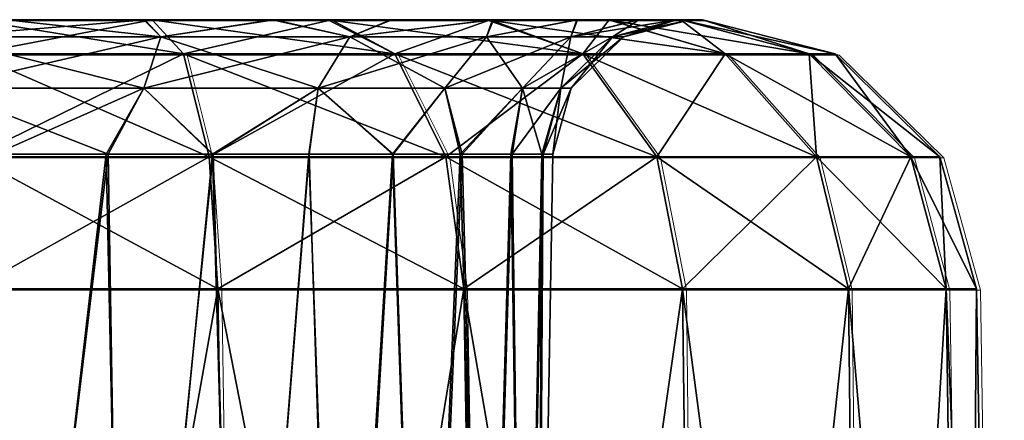
# Model space of a CAD drawing. Units: inches. Extents: x -1.8 to 14.5, y -5 to 1.5.
# Drawn here: x 14.2 to 14.5, y -1.7 to -1.5 of the extents above; entities that cross this region are included whole.
import ezdxf

# ---------------------------------------------------------------- set-up
doc = ezdxf.new("R2010")
doc.units = ezdxf.units.IN
doc.header["$MEASUREMENT"] = 0
doc.layers.add('AFUWA-3-ARPM', color=4, linetype='Continuous')
doc.layers.add('AFUWA-P', color=2, linetype='Continuous')

# ---------------------------------------------------------------- blocks, each defined once
blk = doc.blocks.new('A$C0A435711')
at = {"linetype": 'Continuous', "lineweight": 0}
for p, q in [((5.64824, 0.16842), (5.59682, 0.16842)), ((5.64824, 0.16842), (5.59682, 0.16842)), ((5.64824, 0.16842), (5.69984, 0.16842)), ((5.64824, 0.16842), (5.69984, 0.16842)), ((5.74542, 0.16842), (5.69984, 0.16842)), ((5.69984, 0.16842), (5.74542, 0.16842)), ((5.77964, 0.16842), (5.74542, 0.16842)), ((5.74542, 0.16842), (5.77964, 0.16842)), ((5.80018, 0.16842), (5.77964, 0.16842)), ((5.77964, 0.16842), (5.80018, 0.16842)), ((5.80018, 0.16842), (5.80647, 0.16842)), ((5.80647, 0.16842), (5.80018, 0.16842)), ((5.84461, 0.15857), (5.80647, 0.16842)), ((5.84461, 0.15857), (5.80647, 0.16842)), ((5.59682, 0.15857), (5.65729, 0.15857)), ((5.65729, 0.15857), (5.718, 0.15857)), ((5.66463, 0.12902), (5.65729, 0.15857)), ((5.7327, 0.12902), (5.718, 0.15857)), ((5.77203, 0.15857), (5.718, 0.15857)), ((5.7933, 0.12902), (5.77203, 0.15857)), ((5.81295, 0.15857), (5.77203, 0.15857)), ((5.83919, 0.12902), (5.81295, 0.15857)), ((5.83711, 0.15857), (5.81295, 0.15857)), ((5.86628, 0.12902), (5.83711, 0.15857)), ((5.84461, 0.15857), (5.83711, 0.15857)), ((5.87468, 0.12902), (5.84461, 0.15857)), ((5.87468, 0.12902), (5.84461, 0.15857)), ((5.66463, 0.12902), (5.59682, 0.12902)), ((5.66463, 0.12902), (5.7327, 0.12902)), ((5.66463, 0.12902), (5.6672, 0.09106)), ((5.7327, 0.12902), (5.7933, 0.12902)), ((5.7327, 0.12902), (5.73785, 0.09106)), ((5.7933, 0.12902), (5.83919, 0.12902)), ((5.7933, 0.12902), (5.80073, 0.09106)), ((5.84836, 0.09106), (5.83919, 0.12902)), ((5.86628, 0.12902), (5.83919, 0.12902)), ((5.86628, 0.12902), (5.87648, 0.09106)), ((5.86628, 0.12902), (5.87468, 0.12902)), ((5.87468, 0.12902), (5.8852, 0.09106)), ((5.87468, 0.12902), (5.8852, 0.09106)), ((5.59682, 0.09106), (5.6672, 0.09106)), ((5.6672, 0.09106), (5.59682, 0.09106)), ((5.6672, 0.09106), (5.73785, 0.09106)), ((5.6672, 0.09106), (5.67345, -0.30402)), ((5.73785, 0.09106), (5.6672, 0.09106)), ((5.73785, 0.09106), (5.80073, 0.09106)), ((5.74427, -0.30402), (5.73785, 0.09106)), ((5.80073, 0.09106), (5.73785, 0.09106)), ((5.80073, 0.09106), (5.84836, 0.09106)), ((5.80073, 0.09106), (5.84836, 0.09106)), ((5.80561, -0.30402), (5.80073, 0.09106)), ((5.84836, 0.09106), (5.87648, 0.09106)), ((5.85264, -0.30402), (5.84836, 0.09106)), ((5.87648, 0.09106), (5.84836, 0.09106)), ((5.87648, 0.09106), (5.8852, 0.09106)), ((5.87648, 0.09106), (5.88198, -0.30402)), ((5.87648, 0.09106), (5.8852, 0.09106)), ((5.89209, -0.30402), (5.8852, 0.09106)), ((5.8852, 0.09106), (5.89209, -0.30402))]:
    blk.add_line(p, q, dxfattribs=at)

msp = doc.modelspace()

# ---------------------------------------------------------------- linework, layer by layer
at = {"layer": 'AFUWA-3-ARPM'}
for points in [[(13.90167, -1.54821, 17.86232), (13.87762, -1.54821, 20.55655), (14.34016, -1.54821, 17.42893)], [(13.90151, -1.54821, 20.58818), (14.34016, -1.54821, 17.42893), (13.87762, -1.54821, 20.55655)], [(14.30668, -1.54821, 21.00074), (14.34049, -1.54821, 21.02188), (13.90151, -1.54821, 20.58818)], [(13.90151, -1.54821, 20.58818), (13.91928, -1.54821, 20.62389), (14.30668, -1.54821, 21.00074)], [(14.34016, -1.54821, 17.42893), (13.90151, -1.54821, 20.58818), (14.34049, -1.54821, 21.02188)], [(13.90167, -1.54821, 17.86232), (14.34016, -1.54821, 17.42893), (14.30614, -1.54821, 17.4499)], [(13.91932, -1.54821, 17.82688), (13.90167, -1.54821, 17.86232), (14.30614, -1.54821, 17.4499)], [(13.91928, -1.54821, 20.62389), (14.26953, -1.54821, 20.98613), (14.30668, -1.54821, 21.00074)], [(13.93015, -1.54821, 20.66171), (14.26953, -1.54821, 20.98613), (13.91928, -1.54821, 20.62389)], [(13.9302, -1.54821, 17.78877), (13.91932, -1.54821, 17.82688), (14.26923, -1.54821, 17.46412)], [(14.30614, -1.54821, 17.4499), (14.26923, -1.54821, 17.46412), (13.91932, -1.54821, 17.82688)], [(14.23051, -1.54821, 20.97869), (14.26953, -1.54821, 20.98613), (13.93015, -1.54821, 20.66171)], [(14.26923, -1.54821, 17.46412), (14.22994, -1.54821, 17.47146), (13.9302, -1.54821, 17.78877)], [(14.21029, -1.55314, 21.39031), (14.22994, -1.54821, 21.40846), (14.27412, -1.55314, 21.37967)], [(14.21029, -1.55314, 17.4533), (14.22994, -1.54821, 17.47146), (14.27412, -1.55314, 17.44267)], [(14.21029, -1.55314, 17.05973), (14.26953, -1.54821, 17.04912), (14.23051, -1.54821, 17.04169)], [(14.27412, -1.55314, 17.07037), (14.26953, -1.54821, 17.04912), (14.21029, -1.55314, 17.05973)], [(14.21029, -1.55314, 20.99674), (14.26953, -1.54821, 20.98613), (14.23051, -1.54821, 20.97869)], [(14.27412, -1.55314, 21.00738), (14.26953, -1.54821, 20.98613), (14.21029, -1.55314, 20.99674)], [(14.27156, -1.54821, 21.40673), (14.22994, -1.54821, 21.40846), (14.22014, -1.54821, 21.41302)], [(14.27156, -1.54821, 17.04331), (14.22014, -1.54821, 17.03702), (14.23051, -1.54821, 17.04169)], [(14.27156, -1.54821, 21.40673), (14.22014, -1.54821, 21.41302), (14.22014, -1.55806, 21.45116)], [(14.28061, -1.55806, 21.44366), (14.27156, -1.54821, 21.40673), (14.22014, -1.55806, 21.45116)], [(14.27156, -1.54821, 17.04331), (14.28061, -1.55806, 17.00638), (14.22014, -1.54821, 17.03702)], [(14.28061, -1.55806, 17.00638), (14.22014, -1.55806, 16.99889), (14.22014, -1.54821, 17.03702)], [(14.26923, -1.54821, 21.40113), (14.27412, -1.55314, 21.37967), (14.22994, -1.54821, 21.40846)], [(14.26923, -1.54821, 17.46412), (14.27412, -1.55314, 17.44267), (14.22994, -1.54821, 17.47146)], [(14.27156, -1.54821, 21.40673), (14.26923, -1.54821, 21.40113), (14.22994, -1.54821, 21.40846)], [(14.27156, -1.54821, 17.04331), (14.23051, -1.54821, 17.04169), (14.26953, -1.54821, 17.04912)], [(14.27412, -1.55314, 21.37967), (14.26923, -1.54821, 21.40113), (14.30614, -1.54821, 21.38691)], [(14.27412, -1.55314, 17.44267), (14.26923, -1.54821, 17.46412), (14.30614, -1.54821, 17.4499)], [(14.27156, -1.54821, 21.40673), (14.30614, -1.54821, 21.38691), (14.26923, -1.54821, 21.40113)], [(14.27156, -1.54821, 17.04331), (14.26953, -1.54821, 17.04912), (14.30668, -1.54821, 17.06373)], [(14.27412, -1.55314, 17.07037), (14.30668, -1.54821, 17.06373), (14.26953, -1.54821, 17.04912)], [(14.27412, -1.55314, 21.00738), (14.30668, -1.54821, 21.00074), (14.26953, -1.54821, 20.98613)], [(14.27156, -1.54821, 21.40673), (14.32316, -1.54821, 21.38603), (14.30614, -1.54821, 21.38691)], [(14.27156, -1.54821, 17.04331), (14.30668, -1.54821, 17.06373), (14.32204, -1.54821, 17.06385)], [(14.28061, -1.55806, 21.44366), (14.32316, -1.54821, 21.38603), (14.27156, -1.54821, 21.40673)], [(14.34131, -1.55806, 17.03054), (14.27156, -1.54821, 17.04331), (14.32204, -1.54821, 17.06385)], [(14.27156, -1.54821, 17.04331), (14.34131, -1.55806, 17.03054), (14.28061, -1.55806, 17.00638)], [(14.30614, -1.54821, 21.38691), (14.32836, -1.55314, 21.35096), (14.27412, -1.55314, 21.37967)], [(14.30614, -1.54821, 17.4499), (14.32836, -1.55314, 17.41395), (14.27412, -1.55314, 17.44267)], [(14.27412, -1.55314, 17.07037), (14.32836, -1.55314, 17.09909), (14.30668, -1.54821, 17.06373)], [(14.27412, -1.55314, 21.00738), (14.32836, -1.55314, 21.0361), (14.30668, -1.54821, 21.00074)], [(14.32316, -1.54821, 21.38603), (14.28061, -1.55806, 21.44366), (14.34131, -1.55806, 21.41951)], [(14.32836, -1.55314, 21.35096), (14.30614, -1.54821, 21.38691), (14.34016, -1.54821, 21.36594)], [(14.32836, -1.55314, 17.41395), (14.30614, -1.54821, 17.4499), (14.34016, -1.54821, 17.42893)], [(14.32316, -1.54821, 21.38603), (14.34016, -1.54821, 21.36594), (14.30614, -1.54821, 21.38691)], [(14.32204, -1.54821, 17.06385), (14.30668, -1.54821, 17.06373), (14.34049, -1.54821, 17.08487)], [(14.32836, -1.55314, 17.09909), (14.34049, -1.54821, 17.08487), (14.30668, -1.54821, 17.06373)], [(14.32836, -1.55314, 21.0361), (14.34049, -1.54821, 21.02188), (14.30668, -1.54821, 21.00074)], [(14.36779, -1.54821, 17.09807), (14.32204, -1.54821, 17.06385), (14.34049, -1.54821, 17.08487)], [(14.39535, -1.55806, 17.07146), (14.32204, -1.54821, 17.06385), (14.36779, -1.54821, 17.09807)], [(14.32204, -1.54821, 17.06385), (14.39535, -1.55806, 17.07146), (14.34131, -1.55806, 17.03054)], [(14.32316, -1.54821, 21.38603), (14.36874, -1.54821, 21.35102), (14.34016, -1.54821, 21.36594)], [(14.34131, -1.55806, 21.41951), (14.36874, -1.54821, 21.35102), (14.32316, -1.54821, 21.38603)], [(14.34016, -1.54821, 21.36594), (14.36944, -1.54821, 21.3392), (14.32836, -1.55314, 21.35096)], [(14.36772, -1.55314, 21.3116), (14.32836, -1.55314, 21.35096), (14.36944, -1.54821, 21.3392)], [(14.34016, -1.54821, 17.42893), (14.36944, -1.54821, 17.40219), (14.32836, -1.55314, 17.41395)], [(14.36772, -1.55314, 17.37459), (14.32836, -1.55314, 17.41395), (14.36944, -1.54821, 17.40219)], [(14.34049, -1.54821, 17.08487), (14.32836, -1.55314, 17.09909), (14.36974, -1.54821, 17.11166)], [(14.36772, -1.55314, 17.13845), (14.36974, -1.54821, 17.11166), (14.32836, -1.55314, 17.09909)], [(14.34049, -1.54821, 21.02188), (14.32836, -1.55314, 21.0361), (14.36974, -1.54821, 21.04867)], [(14.36772, -1.55314, 21.07545), (14.36974, -1.54821, 21.04867), (14.32836, -1.55314, 21.0361)], [(14.36944, -1.54821, 17.40219), (14.34016, -1.54821, 17.42893), (14.34049, -1.54821, 21.02188)], [(14.36874, -1.54821, 21.35102), (14.36944, -1.54821, 21.3392), (14.34016, -1.54821, 21.36594)], [(14.36779, -1.54821, 17.09807), (14.34049, -1.54821, 17.08487), (14.36974, -1.54821, 17.11166)], [(14.36944, -1.54821, 17.40219), (14.34049, -1.54821, 21.02188), (14.36974, -1.54821, 21.04867)], [(14.36874, -1.54821, 21.35102), (14.34131, -1.55806, 21.41951), (14.39535, -1.55806, 21.37858)], [(14.36944, -1.54821, 21.3392), (14.3938, -1.54821, 21.30721), (14.36772, -1.55314, 21.3116)], [(14.3938, -1.54821, 21.30721), (14.39194, -1.55314, 21.26921), (14.36772, -1.55314, 21.3116)], [(14.36944, -1.54821, 17.40219), (14.3938, -1.54821, 17.3702), (14.36772, -1.55314, 17.37459)], [(14.3938, -1.54821, 17.3702), (14.39194, -1.55314, 17.3322), (14.36772, -1.55314, 17.37459)], [(14.36772, -1.55314, 17.13845), (14.39194, -1.55314, 17.18083), (14.39364, -1.54821, 17.1433)], [(14.39364, -1.54821, 17.1433), (14.36974, -1.54821, 17.11166), (14.36772, -1.55314, 17.13845)], [(14.36772, -1.55314, 21.07545), (14.39194, -1.55314, 21.11784), (14.39364, -1.54821, 21.0803)], [(14.39364, -1.54821, 21.0803), (14.36974, -1.54821, 21.04867), (14.36772, -1.55314, 21.07545)], [(14.40279, -1.54821, 17.14365), (14.36779, -1.54821, 17.09807), (14.36974, -1.54821, 17.11166)], [(14.43627, -1.55806, 17.1255), (14.36779, -1.54821, 17.09807), (14.40279, -1.54821, 17.14365)], [(14.36779, -1.54821, 17.09807), (14.43627, -1.55806, 17.1255), (14.39535, -1.55806, 17.07146)], [(14.40296, -1.54821, 21.30527), (14.36944, -1.54821, 21.3392), (14.36874, -1.54821, 21.35102)], [(14.39535, -1.55806, 21.37858), (14.40296, -1.54821, 21.30527), (14.36874, -1.54821, 21.35102)], [(14.40296, -1.54821, 21.30527), (14.3938, -1.54821, 21.30721), (14.36944, -1.54821, 21.3392)], [(14.36944, -1.54821, 17.40219), (14.36974, -1.54821, 21.04867), (14.3938, -1.54821, 17.3702)], [(14.36974, -1.54821, 21.04867), (14.39364, -1.54821, 21.0803), (14.3938, -1.54821, 17.3702)], [(14.40279, -1.54821, 17.14365), (14.36974, -1.54821, 17.11166), (14.39364, -1.54821, 17.1433)], [(14.39194, -1.55314, 21.26921), (14.3938, -1.54821, 21.30721), (14.41144, -1.54821, 21.27176)], [(14.39194, -1.55314, 21.26921), (14.41144, -1.54821, 21.27176), (14.40385, -1.55314, 21.22901)], [(14.39194, -1.55314, 17.3322), (14.3938, -1.54821, 17.3702), (14.41144, -1.54821, 17.33475)], [(14.39194, -1.55314, 17.3322), (14.41144, -1.54821, 17.33475), (14.40385, -1.55314, 17.292)], [(14.39364, -1.54821, 17.1433), (14.39194, -1.55314, 17.18083), (14.41141, -1.54821, 17.17901)], [(14.41141, -1.54821, 17.17901), (14.39194, -1.55314, 17.18083), (14.42228, -1.54821, 17.21682)], [(14.42228, -1.54821, 17.21682), (14.39194, -1.55314, 17.18083), (14.40385, -1.55314, 17.22103)], [(14.39364, -1.54821, 21.0803), (14.39194, -1.55314, 21.11784), (14.41141, -1.54821, 21.11601)], [(14.41141, -1.54821, 21.11601), (14.39194, -1.55314, 21.11784), (14.42228, -1.54821, 21.15383)], [(14.42228, -1.54821, 21.15383), (14.39194, -1.55314, 21.11784), (14.40385, -1.55314, 21.15804)], [(14.40279, -1.54821, 17.14365), (14.39364, -1.54821, 17.1433), (14.41141, -1.54821, 17.17901)], [(14.3938, -1.54821, 17.3702), (14.39364, -1.54821, 21.0803), (14.41144, -1.54821, 17.33475)], [(14.39364, -1.54821, 21.0803), (14.41141, -1.54821, 21.11601), (14.41144, -1.54821, 17.33475)], [(14.40296, -1.54821, 21.30527), (14.41144, -1.54821, 21.27176), (14.3938, -1.54821, 21.30721)], [(14.40296, -1.54821, 21.30527), (14.39535, -1.55806, 21.37858), (14.43627, -1.55806, 21.32455)], [(14.4235, -1.54821, 17.19525), (14.40279, -1.54821, 17.14365), (14.41141, -1.54821, 17.17901)], [(14.46043, -1.55806, 17.1862), (14.40279, -1.54821, 17.14365), (14.4235, -1.54821, 17.19525)], [(14.40279, -1.54821, 17.14365), (14.46043, -1.55806, 17.1862), (14.43627, -1.55806, 17.1255)], [(14.40296, -1.54821, 21.30527), (14.4235, -1.54821, 21.2548), (14.41144, -1.54821, 21.27176)], [(14.43627, -1.55806, 21.32455), (14.4235, -1.54821, 21.2548), (14.40296, -1.54821, 21.30527)], [(14.41144, -1.54821, 21.27176), (14.42233, -1.54821, 21.23365), (14.40385, -1.55314, 21.22901)], [(14.40708, -1.55314, 21.19353), (14.40385, -1.55314, 21.22901), (14.42233, -1.54821, 21.23365)], [(14.41144, -1.54821, 17.33475), (14.42233, -1.54821, 17.29665), (14.40385, -1.55314, 17.292)], [(14.40708, -1.55314, 17.25652), (14.40385, -1.55314, 17.292), (14.42233, -1.54821, 17.29665)], [(14.40385, -1.55314, 17.22103), (14.42615, -1.54821, 17.25652), (14.42228, -1.54821, 17.21682)], [(14.42615, -1.54821, 17.25652), (14.40385, -1.55314, 17.22103), (14.40708, -1.55314, 17.25652)], [(14.40385, -1.55314, 21.15804), (14.42615, -1.54821, 21.19353), (14.42228, -1.54821, 21.15383)], [(14.42615, -1.54821, 21.19353), (14.40385, -1.55314, 21.15804), (14.40708, -1.55314, 21.19353)], [(14.42233, -1.54821, 21.23365), (14.42615, -1.54821, 21.19353), (14.40708, -1.55314, 21.19353)], [(14.42233, -1.54821, 17.29665), (14.42615, -1.54821, 17.25652), (14.40708, -1.55314, 17.25652)], [(14.41141, -1.54821, 21.11601), (14.42233, -1.54821, 17.29665), (14.41144, -1.54821, 17.33475)], [(14.4235, -1.54821, 17.19525), (14.41141, -1.54821, 17.17901), (14.42228, -1.54821, 17.21682)], [(14.41141, -1.54821, 21.11601), (14.42228, -1.54821, 21.15383), (14.42233, -1.54821, 17.29665)], [(14.4235, -1.54821, 21.2548), (14.42233, -1.54821, 21.23365), (14.41144, -1.54821, 21.27176)], [(14.42228, -1.54821, 17.21682), (14.42615, -1.54821, 17.25652), (14.42979, -1.54821, 17.24667)], [(14.42615, -1.54821, 21.19353), (14.42979, -1.54821, 21.20337), (14.42228, -1.54821, 21.15383)], [(14.42979, -1.54821, 21.20337), (14.42979, -1.54821, 17.24667), (14.42228, -1.54821, 21.15383)], [(14.42979, -1.54821, 17.24667), (14.4235, -1.54821, 17.19525), (14.42228, -1.54821, 17.21682)], [(14.42979, -1.54821, 17.24667), (14.42233, -1.54821, 17.29665), (14.42228, -1.54821, 21.15383)], [(14.42233, -1.54821, 21.23365), (14.42979, -1.54821, 21.20337), (14.42615, -1.54821, 21.19353)], [(14.42979, -1.54821, 21.20337), (14.42233, -1.54821, 21.23365), (14.4235, -1.54821, 21.2548)], [(14.42615, -1.54821, 17.25652), (14.42233, -1.54821, 17.29665), (14.42979, -1.54821, 17.24667)], [(14.4235, -1.54821, 21.2548), (14.46043, -1.55806, 21.26384), (14.42979, -1.54821, 21.20337)], [(14.4235, -1.54821, 21.2548), (14.43627, -1.55806, 21.32455), (14.46043, -1.55806, 21.26384)], [(14.4235, -1.54821, 17.19525), (14.42979, -1.54821, 17.24667), (14.46792, -1.55806, 17.24667)], [(14.46043, -1.55806, 17.1862), (14.4235, -1.54821, 17.19525), (14.46792, -1.55806, 17.24667)], [(14.46043, -1.55806, 21.26384), (14.46792, -1.55806, 21.20337), (14.42979, -1.54821, 21.20337)], [(14.46792, -1.55806, 17.24667), (14.42979, -1.54821, 17.24667), (14.46792, -1.55806, 21.20337)], [(14.46792, -1.55806, 21.20337), (14.42979, -1.54821, 17.24667), (14.42979, -1.54821, 21.20337)], [(14.21029, -1.55314, 21.39031), (14.26924, -1.56791, 21.36545), (14.21029, -1.56791, 21.37527)], [(14.27412, -1.55314, 21.37967), (14.26924, -1.56791, 21.36545), (14.21029, -1.55314, 21.39031)], [(14.21029, -1.55314, 17.4533), (14.26924, -1.56791, 17.42844), (14.21029, -1.56791, 17.43827)], [(14.27412, -1.55314, 17.44267), (14.26924, -1.56791, 17.42844), (14.21029, -1.55314, 17.4533)], [(14.27412, -1.55314, 17.07037), (14.21029, -1.56791, 17.07477), (14.26924, -1.56791, 17.08459)], [(14.21029, -1.55314, 17.05973), (14.21029, -1.56791, 17.07477), (14.27412, -1.55314, 17.07037)], [(14.27412, -1.55314, 21.00738), (14.21029, -1.56791, 21.01178), (14.26924, -1.56791, 21.0216)], [(14.21029, -1.55314, 20.99674), (14.21029, -1.56791, 21.01178), (14.27412, -1.55314, 21.00738)], [(14.31934, -1.56791, 21.33892), (14.26924, -1.56791, 21.36545), (14.27412, -1.55314, 21.37967)], [(14.31934, -1.56791, 17.40192), (14.26924, -1.56791, 17.42844), (14.27412, -1.55314, 17.44267)], [(14.31934, -1.56791, 17.11112), (14.32836, -1.55314, 17.09909), (14.26924, -1.56791, 17.08459)], [(14.32836, -1.55314, 17.09909), (14.27412, -1.55314, 17.07037), (14.26924, -1.56791, 17.08459)], [(14.31934, -1.56791, 21.04813), (14.32836, -1.55314, 21.0361), (14.26924, -1.56791, 21.0216)], [(14.32836, -1.55314, 21.0361), (14.27412, -1.55314, 21.00738), (14.26924, -1.56791, 21.0216)], [(14.27412, -1.55314, 21.37967), (14.32836, -1.55314, 21.35096), (14.31934, -1.56791, 21.33892)], [(14.27412, -1.55314, 17.44267), (14.32836, -1.55314, 17.41395), (14.31934, -1.56791, 17.40192)], [(14.32836, -1.55314, 21.35096), (14.35569, -1.56791, 21.30257), (14.31934, -1.56791, 21.33892)], [(14.32836, -1.55314, 17.41395), (14.35569, -1.56791, 17.36557), (14.31934, -1.56791, 17.40192)], [(14.31934, -1.56791, 17.11112), (14.35569, -1.56791, 17.14747), (14.36772, -1.55314, 17.13845)], [(14.32836, -1.55314, 17.09909), (14.31934, -1.56791, 17.11112), (14.36772, -1.55314, 17.13845)], [(14.31934, -1.56791, 21.04813), (14.35569, -1.56791, 21.08448), (14.36772, -1.55314, 21.07545)], [(14.32836, -1.55314, 21.0361), (14.31934, -1.56791, 21.04813), (14.36772, -1.55314, 21.07545)], [(14.32836, -1.55314, 21.35096), (14.36772, -1.55314, 21.3116), (14.35569, -1.56791, 21.30257)], [(14.32836, -1.55314, 17.41395), (14.36772, -1.55314, 17.37459), (14.35569, -1.56791, 17.36557)], [(14.37806, -1.56791, 21.26343), (14.35569, -1.56791, 21.30257), (14.36772, -1.55314, 21.3116)], [(14.37806, -1.56791, 17.32642), (14.35569, -1.56791, 17.36557), (14.36772, -1.55314, 17.37459)], [(14.37806, -1.56791, 17.18661), (14.39194, -1.55314, 17.18083), (14.35569, -1.56791, 17.14747)], [(14.39194, -1.55314, 17.18083), (14.36772, -1.55314, 17.13845), (14.35569, -1.56791, 17.14747)], [(14.37806, -1.56791, 21.12362), (14.39194, -1.55314, 21.11784), (14.35569, -1.56791, 21.08448)], [(14.39194, -1.55314, 21.11784), (14.36772, -1.55314, 21.07545), (14.35569, -1.56791, 21.08448)], [(14.36772, -1.55314, 21.3116), (14.39194, -1.55314, 21.26921), (14.37806, -1.56791, 21.26343)], [(14.36772, -1.55314, 17.37459), (14.39194, -1.55314, 17.3322), (14.37806, -1.56791, 17.32642)], [(14.39194, -1.55314, 21.26921), (14.38906, -1.56791, 21.2263), (14.37806, -1.56791, 21.26343)], [(14.39194, -1.55314, 17.3322), (14.38906, -1.56791, 17.28929), (14.37806, -1.56791, 17.32642)], [(14.38906, -1.56791, 17.22374), (14.40385, -1.55314, 17.22103), (14.37806, -1.56791, 17.18661)], [(14.39194, -1.55314, 17.18083), (14.37806, -1.56791, 17.18661), (14.40385, -1.55314, 17.22103)], [(14.38906, -1.56791, 21.16075), (14.40385, -1.55314, 21.15804), (14.37806, -1.56791, 21.12362)], [(14.39194, -1.55314, 21.11784), (14.37806, -1.56791, 21.12362), (14.40385, -1.55314, 21.15804)], [(14.39194, -1.55314, 21.26921), (14.40385, -1.55314, 21.22901), (14.38906, -1.56791, 21.2263)], [(14.40385, -1.55314, 21.22901), (14.39204, -1.56791, 21.19353), (14.38906, -1.56791, 21.2263)], [(14.39194, -1.55314, 17.3322), (14.40385, -1.55314, 17.292), (14.38906, -1.56791, 17.28929)], [(14.40385, -1.55314, 17.292), (14.39204, -1.56791, 17.25652), (14.38906, -1.56791, 17.28929)], [(14.40385, -1.55314, 17.22103), (14.38906, -1.56791, 17.22374), (14.40708, -1.55314, 17.25652)], [(14.40708, -1.55314, 17.25652), (14.38906, -1.56791, 17.22374), (14.39204, -1.56791, 17.25652)], [(14.40385, -1.55314, 21.15804), (14.38906, -1.56791, 21.16075), (14.40708, -1.55314, 21.19353)], [(14.40708, -1.55314, 21.19353), (14.38906, -1.56791, 21.16075), (14.39204, -1.56791, 21.19353)], [(14.40385, -1.55314, 21.22901), (14.40708, -1.55314, 21.19353), (14.39204, -1.56791, 21.19353)], [(14.40385, -1.55314, 17.292), (14.40708, -1.55314, 17.25652), (14.39204, -1.56791, 17.25652)], [(14.28061, -1.55806, 21.44366), (14.22014, -1.58762, 21.48123), (14.28795, -1.58762, 21.47283)], [(14.22014, -1.58762, 21.48123), (14.28061, -1.55806, 21.44366), (14.22014, -1.55806, 21.45116)], [(14.22014, -1.58762, 16.96881), (14.22014, -1.55806, 16.99889), (14.28795, -1.58762, 16.97721)], [(14.28795, -1.58762, 16.97721), (14.22014, -1.55806, 16.99889), (14.28061, -1.55806, 17.00638)], [(14.28795, -1.58762, 21.47283), (14.34131, -1.55806, 21.41951), (14.28061, -1.55806, 21.44366)], [(14.28061, -1.55806, 17.00638), (14.34131, -1.55806, 17.03054), (14.35602, -1.58762, 17.00431)], [(14.35602, -1.58762, 17.00431), (14.28795, -1.58762, 16.97721), (14.28061, -1.55806, 17.00638)], [(14.28795, -1.58762, 21.47283), (14.35602, -1.58762, 21.44574), (14.34131, -1.55806, 21.41951)], [(14.39535, -1.55806, 21.37858), (14.34131, -1.55806, 21.41951), (14.35602, -1.58762, 21.44574)], [(14.34131, -1.55806, 17.03054), (14.39535, -1.55806, 17.07146), (14.41661, -1.58762, 17.0502)], [(14.34131, -1.55806, 17.03054), (14.41661, -1.58762, 17.0502), (14.35602, -1.58762, 17.00431)], [(14.39535, -1.55806, 21.37858), (14.35602, -1.58762, 21.44574), (14.41661, -1.58762, 21.39985)], [(14.43627, -1.55806, 21.32455), (14.39535, -1.55806, 21.37858), (14.41661, -1.58762, 21.39985)], [(14.39535, -1.55806, 17.07146), (14.43627, -1.55806, 17.1255), (14.46251, -1.58762, 17.11079)], [(14.39535, -1.55806, 17.07146), (14.46251, -1.58762, 17.11079), (14.41661, -1.58762, 17.0502)], [(14.43627, -1.55806, 21.32455), (14.41661, -1.58762, 21.39985), (14.46251, -1.58762, 21.33926)], [(14.46043, -1.55806, 21.26384), (14.43627, -1.55806, 21.32455), (14.46251, -1.58762, 21.33926)], [(14.4896, -1.58762, 17.17886), (14.46251, -1.58762, 17.11079), (14.43627, -1.55806, 17.1255)], [(14.4896, -1.58762, 17.17886), (14.43627, -1.55806, 17.1255), (14.46043, -1.55806, 17.1862)], [(14.4896, -1.58762, 21.27118), (14.46792, -1.55806, 21.20337), (14.46043, -1.55806, 21.26384)], [(14.46251, -1.58762, 21.33926), (14.4896, -1.58762, 21.27118), (14.46043, -1.55806, 21.26384)], [(14.46043, -1.55806, 17.1862), (14.498, -1.58762, 17.24667), (14.4896, -1.58762, 17.17886)], [(14.498, -1.58762, 17.24667), (14.46043, -1.55806, 17.1862), (14.46792, -1.55806, 17.24667)], [(14.498, -1.58762, 21.20337), (14.46792, -1.55806, 21.20337), (14.4896, -1.58762, 21.27118)], [(14.498, -1.58762, 17.24667), (14.46792, -1.55806, 17.24667), (14.498, -1.58762, 21.20337)], [(14.498, -1.58762, 21.20337), (14.46792, -1.55806, 17.24667), (14.46792, -1.55806, 21.20337)], [(14.21029, -1.56791, 21.37527), (14.26924, -1.56791, 21.36545), (14.25893, -1.58689, 21.36298)], [(14.25893, -1.58689, 21.36298), (14.22676, -1.58689, 21.36921), (14.21029, -1.56791, 21.37527)], [(14.21029, -1.56791, 17.43827), (14.26924, -1.56791, 17.42844), (14.25893, -1.58689, 17.42597)], [(14.25893, -1.58689, 17.42597), (14.22676, -1.58689, 17.4322), (14.21029, -1.56791, 17.43827)], [(14.21029, -1.56791, 17.07477), (14.22637, -1.58689, 17.08088), (14.26924, -1.56791, 17.08459)], [(14.21029, -1.56791, 21.01178), (14.22637, -1.58689, 21.01788), (14.26924, -1.56791, 21.0216)], [(14.22637, -1.58689, 17.08088), (14.25835, -1.58689, 17.08679), (14.26924, -1.56791, 17.08459)], [(14.22637, -1.58689, 21.01788), (14.25835, -1.58689, 21.0238), (14.26924, -1.56791, 21.0216)], [(14.25835, -1.58689, 17.08679), (14.28891, -1.58689, 17.09844), (14.26924, -1.56791, 17.08459)], [(14.25835, -1.58689, 21.0238), (14.28891, -1.58689, 21.03545), (14.26924, -1.56791, 21.0216)], [(14.25893, -1.58689, 21.36298), (14.26924, -1.56791, 21.36545), (14.28912, -1.58689, 21.35107)], [(14.25893, -1.58689, 17.42597), (14.26924, -1.56791, 17.42844), (14.28912, -1.58689, 17.41407)], [(14.28912, -1.58689, 21.35107), (14.26924, -1.56791, 21.36545), (14.31934, -1.56791, 21.33892)], [(14.28912, -1.58689, 17.41407), (14.26924, -1.56791, 17.42844), (14.31934, -1.56791, 17.40192)], [(14.28891, -1.58689, 17.09844), (14.31934, -1.56791, 17.11112), (14.26924, -1.56791, 17.08459)], [(14.28891, -1.58689, 21.03545), (14.31934, -1.56791, 21.04813), (14.26924, -1.56791, 21.0216)], [(14.28891, -1.58689, 17.09844), (14.3166, -1.58689, 17.11543), (14.31934, -1.56791, 17.11112)], [(14.28891, -1.58689, 21.03545), (14.3166, -1.58689, 21.05243), (14.31934, -1.56791, 21.04813)], [(14.28912, -1.58689, 21.35107), (14.31934, -1.56791, 21.33892), (14.3167, -1.58689, 21.33382)], [(14.28912, -1.58689, 17.41407), (14.31934, -1.56791, 17.40192), (14.3167, -1.58689, 17.39681)], [(14.31934, -1.56791, 17.11112), (14.3166, -1.58689, 17.11543), (14.34082, -1.58689, 17.13727)], [(14.31934, -1.56791, 21.04813), (14.3166, -1.58689, 21.05243), (14.34082, -1.58689, 21.07428)], [(14.3407, -1.58689, 21.31178), (14.3167, -1.58689, 21.33382), (14.31934, -1.56791, 21.33892)], [(14.3407, -1.58689, 17.37477), (14.3167, -1.58689, 17.39681), (14.31934, -1.56791, 17.40192)], [(14.35569, -1.56791, 21.30257), (14.3407, -1.58689, 21.31178), (14.31934, -1.56791, 21.33892)], [(14.35569, -1.56791, 17.36557), (14.3407, -1.58689, 17.37477), (14.31934, -1.56791, 17.40192)], [(14.34082, -1.58689, 17.13727), (14.35569, -1.56791, 17.14747), (14.31934, -1.56791, 17.11112)], [(14.34082, -1.58689, 21.07428), (14.35569, -1.56791, 21.08448), (14.31934, -1.56791, 21.04813)], [(14.36015, -1.58689, 21.28601), (14.3407, -1.58689, 21.31178), (14.35569, -1.56791, 21.30257)], [(14.36015, -1.58689, 17.349), (14.3407, -1.58689, 17.37477), (14.35569, -1.56791, 17.36557)], [(14.34082, -1.58689, 17.13727), (14.36067, -1.58689, 17.16344), (14.35569, -1.56791, 17.14747)], [(14.34082, -1.58689, 21.07428), (14.36067, -1.58689, 21.10044), (14.35569, -1.56791, 21.08448)], [(14.37806, -1.56791, 21.26343), (14.36015, -1.58689, 21.28601), (14.35569, -1.56791, 21.30257)], [(14.37806, -1.56791, 17.32642), (14.36015, -1.58689, 17.349), (14.35569, -1.56791, 17.36557)], [(14.36067, -1.58689, 17.16344), (14.37806, -1.56791, 17.18661), (14.35569, -1.56791, 17.14747)], [(14.36067, -1.58689, 21.10044), (14.37806, -1.56791, 21.12362), (14.35569, -1.56791, 21.08448)], [(14.37469, -1.58689, 21.25685), (14.36015, -1.58689, 21.28601), (14.37806, -1.56791, 21.26343)], [(14.37469, -1.58689, 17.31984), (14.36015, -1.58689, 17.349), (14.37806, -1.56791, 17.32642)], [(14.36067, -1.58689, 17.16344), (14.37509, -1.58689, 17.19247), (14.37806, -1.56791, 17.18661)], [(14.36067, -1.58689, 21.10044), (14.37509, -1.58689, 21.12948), (14.37806, -1.56791, 21.12362)], [(14.37806, -1.56791, 21.26343), (14.38357, -1.58689, 21.22602), (14.37469, -1.58689, 21.25685)], [(14.37806, -1.56791, 17.32642), (14.38357, -1.58689, 17.28901), (14.37469, -1.58689, 17.31984)], [(14.37509, -1.58689, 17.19247), (14.38906, -1.56791, 17.22374), (14.37806, -1.56791, 17.18661)], [(14.37509, -1.58689, 17.19247), (14.38398, -1.58689, 17.22386), (14.38906, -1.56791, 17.22374)], [(14.37509, -1.58689, 21.12948), (14.38906, -1.56791, 21.16075), (14.37806, -1.56791, 21.12362)], [(14.37509, -1.58689, 21.12948), (14.38398, -1.58689, 21.16087), (14.38906, -1.56791, 21.16075)], [(14.37806, -1.56791, 21.26343), (14.38906, -1.56791, 21.2263), (14.38357, -1.58689, 21.22602)], [(14.37806, -1.56791, 17.32642), (14.38906, -1.56791, 17.28929), (14.38357, -1.58689, 17.28901)], [(14.38357, -1.58689, 21.22602), (14.38906, -1.56791, 21.2263), (14.38678, -1.58689, 21.19353)], [(14.38357, -1.58689, 17.28901), (14.38906, -1.56791, 17.28929), (14.38678, -1.58689, 17.25652)], [(14.38678, -1.58689, 17.25652), (14.39204, -1.56791, 17.25652), (14.38398, -1.58689, 17.22386)], [(14.38398, -1.58689, 17.22386), (14.39204, -1.56791, 17.25652), (14.38906, -1.56791, 17.22374)], [(14.38678, -1.58689, 21.19353), (14.39204, -1.56791, 21.19353), (14.38398, -1.58689, 21.16087)], [(14.38398, -1.58689, 21.16087), (14.39204, -1.56791, 21.19353), (14.38906, -1.56791, 21.16075)], [(14.38678, -1.58689, 21.19353), (14.38906, -1.56791, 21.2263), (14.39204, -1.56791, 21.19353)], [(14.38678, -1.58689, 17.25652), (14.38906, -1.56791, 17.28929), (14.39204, -1.56791, 17.25652)], [(14.22865, -1.84349, 17.08552), (14.25835, -1.58689, 17.08679), (14.22637, -1.58689, 17.08088)], [(14.22865, -1.84349, 21.02253), (14.25835, -1.58689, 21.0238), (14.22637, -1.58689, 21.01788)], [(14.22797, -1.84349, 21.36452), (14.22676, -1.58689, 21.36921), (14.25893, -1.58689, 21.36298)], [(14.22797, -1.84349, 17.42752), (14.22676, -1.58689, 17.4322), (14.25893, -1.58689, 17.42597)], [(14.22797, -1.84349, 21.36452), (14.25893, -1.58689, 21.36298), (14.26317, -1.84349, 21.3572)], [(14.22797, -1.84349, 17.42752), (14.25893, -1.58689, 17.42597), (14.26317, -1.84349, 17.42019)], [(14.25835, -1.58689, 17.08679), (14.22865, -1.84349, 17.08552), (14.26386, -1.84349, 17.0931)], [(14.25835, -1.58689, 21.0238), (14.22865, -1.84349, 21.02253), (14.26386, -1.84349, 21.03011)], [(14.28891, -1.58689, 17.09844), (14.25835, -1.58689, 17.08679), (14.26386, -1.84349, 17.0931)], [(14.28891, -1.58689, 21.03545), (14.25835, -1.58689, 21.0238), (14.26386, -1.84349, 21.03011)], [(14.26317, -1.84349, 21.3572), (14.25893, -1.58689, 21.36298), (14.28912, -1.58689, 21.35107)], [(14.26317, -1.84349, 17.42019), (14.25893, -1.58689, 17.42597), (14.28912, -1.58689, 17.41407)], [(14.28912, -1.58689, 21.35107), (14.29619, -1.84349, 21.34256), (14.26317, -1.84349, 21.3572)], [(14.28912, -1.58689, 17.41407), (14.29619, -1.84349, 17.40555), (14.26317, -1.84349, 17.42019)], [(14.26386, -1.84349, 17.0931), (14.29619, -1.84349, 17.10749), (14.28891, -1.58689, 17.09844)], [(14.26386, -1.84349, 21.03011), (14.29619, -1.84349, 21.0445), (14.28891, -1.58689, 21.03545)], [(14.29619, -1.84349, 17.10749), (14.3166, -1.58689, 17.11543), (14.28891, -1.58689, 17.09844)], [(14.29619, -1.84349, 21.0445), (14.3166, -1.58689, 21.05243), (14.28891, -1.58689, 21.03545)], [(14.28912, -1.58689, 21.35107), (14.3167, -1.58689, 21.33382), (14.29619, -1.84349, 21.34256)], [(14.28912, -1.58689, 17.41407), (14.3167, -1.58689, 17.39681), (14.29619, -1.84349, 17.40555)], [(14.32571, -1.84349, 17.12906), (14.3166, -1.58689, 17.11543), (14.29619, -1.84349, 17.10749)], [(14.32571, -1.84349, 21.06607), (14.3166, -1.58689, 21.05243), (14.29619, -1.84349, 21.0445)], [(14.32495, -1.84349, 21.3216), (14.29619, -1.84349, 21.34256), (14.3167, -1.58689, 21.33382)], [(14.32495, -1.84349, 17.38459), (14.29619, -1.84349, 17.40555), (14.3167, -1.58689, 17.39681)], [(14.34082, -1.58689, 17.13727), (14.3166, -1.58689, 17.11543), (14.32571, -1.84349, 17.12906)], [(14.34082, -1.58689, 21.07428), (14.3166, -1.58689, 21.05243), (14.32571, -1.84349, 21.06607)], [(14.3407, -1.58689, 21.31178), (14.32495, -1.84349, 21.3216), (14.3167, -1.58689, 21.33382)], [(14.3407, -1.58689, 17.37477), (14.32495, -1.84349, 17.38459), (14.3167, -1.58689, 17.39681)], [(14.32495, -1.84349, 21.3216), (14.3407, -1.58689, 21.31178), (14.34939, -1.84349, 21.29472)], [(14.32495, -1.84349, 17.38459), (14.3407, -1.58689, 17.37477), (14.3494, -1.84349, 17.35771)], [(14.34965, -1.84349, 17.15579), (14.34082, -1.58689, 17.13727), (14.32571, -1.84349, 17.12906)], [(14.34965, -1.84349, 21.0928), (14.34082, -1.58689, 21.07428), (14.32571, -1.84349, 21.06607)], [(14.34939, -1.84349, 21.29472), (14.3407, -1.58689, 21.31178), (14.36015, -1.58689, 21.28601)], [(14.3494, -1.84349, 17.35771), (14.3407, -1.58689, 17.37477), (14.36015, -1.58689, 17.349)], [(14.34082, -1.58689, 17.13727), (14.34965, -1.84349, 17.15579), (14.36067, -1.58689, 17.16344)], [(14.34082, -1.58689, 21.07428), (14.34965, -1.84349, 21.0928), (14.36067, -1.58689, 21.10044)], [(14.36015, -1.58689, 21.28601), (14.36726, -1.84349, 21.26376), (14.34939, -1.84349, 21.29472)], [(14.36015, -1.58689, 17.349), (14.36726, -1.84349, 17.32675), (14.3494, -1.84349, 17.35771)], [(14.36067, -1.58689, 17.16344), (14.34965, -1.84349, 17.15579), (14.36751, -1.84349, 17.18674)], [(14.36067, -1.58689, 21.10044), (14.34965, -1.84349, 21.0928), (14.36751, -1.84349, 21.12375)], [(14.36015, -1.58689, 21.28601), (14.37469, -1.58689, 21.25685), (14.36726, -1.84349, 21.26376)], [(14.36015, -1.58689, 17.349), (14.37469, -1.58689, 17.31984), (14.36726, -1.84349, 17.32675)], [(14.36751, -1.84349, 17.18674), (14.37509, -1.58689, 17.19247), (14.36067, -1.58689, 17.16344)], [(14.36751, -1.84349, 21.12375), (14.37509, -1.58689, 21.12948), (14.36067, -1.58689, 21.10044)], [(14.3784, -1.84349, 21.22972), (14.36726, -1.84349, 21.26376), (14.37469, -1.58689, 21.25685)], [(14.3784, -1.84349, 17.29272), (14.36726, -1.84349, 17.32675), (14.37469, -1.58689, 17.31984)], [(14.36751, -1.84349, 17.18674), (14.3784, -1.84349, 17.22032), (14.37509, -1.58689, 17.19247)], [(14.36751, -1.84349, 21.12375), (14.3784, -1.84349, 21.15733), (14.37509, -1.58689, 21.12948)], [(14.38357, -1.58689, 21.22602), (14.3784, -1.84349, 21.22972), (14.37469, -1.58689, 21.25685)], [(14.38357, -1.58689, 17.28901), (14.3784, -1.84349, 17.29272), (14.37469, -1.58689, 17.31984)], [(14.38398, -1.58689, 17.22386), (14.37509, -1.58689, 17.19247), (14.3784, -1.84349, 17.22032)], [(14.38398, -1.58689, 21.16087), (14.37509, -1.58689, 21.12948), (14.3784, -1.84349, 21.15733)], [(14.3823, -1.84349, 17.25652), (14.38398, -1.58689, 17.22386), (14.3784, -1.84349, 17.22032)], [(14.3823, -1.84349, 21.19353), (14.38398, -1.58689, 21.16087), (14.3784, -1.84349, 21.15733)], [(14.3784, -1.84349, 21.22972), (14.38357, -1.58689, 21.22602), (14.3823, -1.84349, 21.19353)], [(14.3784, -1.84349, 17.29272), (14.38357, -1.58689, 17.28901), (14.3823, -1.84349, 17.25652)], [(14.38398, -1.58689, 17.22386), (14.3823, -1.84349, 17.25652), (14.38678, -1.58689, 17.25652)], [(14.38398, -1.58689, 21.16087), (14.3823, -1.84349, 21.19353), (14.38678, -1.58689, 21.19353)], [(14.3823, -1.84349, 21.19353), (14.38357, -1.58689, 21.22602), (14.38678, -1.58689, 21.19353)], [(14.3823, -1.84349, 17.25652), (14.38357, -1.58689, 17.28901), (14.38678, -1.58689, 17.25652)], [(14.22014, -1.62558, 21.49175), (14.28795, -1.58762, 21.47283), (14.22014, -1.58762, 21.48123)], [(14.22014, -1.62558, 21.49175), (14.29051, -1.62558, 21.48303), (14.28795, -1.58762, 21.47283)], [(14.29051, -1.62558, 16.96702), (14.22014, -1.58762, 16.96881), (14.28795, -1.58762, 16.97721)], [(14.22014, -1.62558, 16.9583), (14.22014, -1.58762, 16.96881), (14.29051, -1.62558, 16.96702)], [(14.29051, -1.62558, 21.48303), (14.35602, -1.58762, 21.44574), (14.28795, -1.58762, 21.47283)], [(14.36117, -1.62558, 16.99513), (14.28795, -1.58762, 16.97721), (14.35602, -1.58762, 17.00431)], [(14.29051, -1.62558, 16.96702), (14.28795, -1.58762, 16.97721), (14.36117, -1.62558, 16.99513)], [(14.36117, -1.62558, 21.45491), (14.35602, -1.58762, 21.44574), (14.29051, -1.62558, 21.48303)], [(14.35602, -1.58762, 21.44574), (14.36117, -1.62558, 21.45491), (14.41661, -1.58762, 21.39985)], [(14.35602, -1.58762, 17.00431), (14.42405, -1.62558, 17.04276), (14.36117, -1.62558, 16.99513)], [(14.35602, -1.58762, 17.00431), (14.41661, -1.58762, 17.0502), (14.42405, -1.62558, 17.04276)], [(14.36117, -1.62558, 21.45491), (14.42405, -1.62558, 21.40728), (14.41661, -1.58762, 21.39985)], [(14.46251, -1.58762, 21.33926), (14.41661, -1.58762, 21.39985), (14.42405, -1.62558, 21.40728)], [(14.46251, -1.58762, 17.11079), (14.47168, -1.62558, 17.10564), (14.41661, -1.58762, 17.0502)], [(14.47168, -1.62558, 17.10564), (14.42405, -1.62558, 17.04276), (14.41661, -1.58762, 17.0502)], [(14.46251, -1.58762, 21.33926), (14.42405, -1.62558, 21.40728), (14.47168, -1.62558, 21.3444)], [(14.47168, -1.62558, 21.3444), (14.4896, -1.58762, 21.27118), (14.46251, -1.58762, 21.33926)], [(14.47168, -1.62558, 17.10564), (14.46251, -1.58762, 17.11079), (14.49979, -1.62558, 17.1763)], [(14.49979, -1.62558, 17.1763), (14.46251, -1.58762, 17.11079), (14.4896, -1.58762, 17.17886)], [(14.49979, -1.62558, 21.27375), (14.4896, -1.58762, 21.27118), (14.47168, -1.62558, 21.3444)], [(14.49979, -1.62558, 21.27375), (14.498, -1.58762, 21.20337), (14.4896, -1.58762, 21.27118)], [(14.50851, -1.62558, 17.24667), (14.4896, -1.58762, 17.17886), (14.498, -1.58762, 17.24667)], [(14.50851, -1.62558, 17.24667), (14.49979, -1.62558, 17.1763), (14.4896, -1.58762, 17.17886)], [(14.50851, -1.62558, 21.20337), (14.498, -1.58762, 21.20337), (14.49979, -1.62558, 21.27375)], [(14.50851, -1.62558, 21.20337), (14.50851, -1.62558, 17.24667), (14.498, -1.58762, 17.24667)], [(14.498, -1.58762, 17.24667), (14.498, -1.58762, 21.20337), (14.50851, -1.62558, 21.20337)], [(14.22013, -2.02065, 21.49864), (14.29051, -1.62558, 21.48303), (14.22014, -1.62558, 21.49175)], [(14.29051, -1.62558, 21.48303), (14.22013, -2.02065, 21.49864), (14.29676, -2.02065, 21.48853)], [(14.29677, -2.02065, 16.96152), (14.22014, -1.62558, 16.9583), (14.29051, -1.62558, 16.96702)], [(14.22014, -2.02065, 16.9514), (14.22014, -1.62558, 16.9583), (14.29677, -2.02065, 16.96152)], [(14.36117, -1.62558, 21.45491), (14.29051, -1.62558, 21.48303), (14.29676, -2.02065, 21.48853)], [(14.36759, -2.02065, 16.99085), (14.29051, -1.62558, 16.96702), (14.36117, -1.62558, 16.99513)], [(14.29051, -1.62558, 16.96702), (14.36759, -2.02065, 16.99085), (14.29677, -2.02065, 16.96152)], [(14.29676, -2.02065, 21.48853), (14.36759, -2.02065, 21.45919), (14.36117, -1.62558, 21.45491)], [(14.42405, -1.62558, 21.40728), (14.36117, -1.62558, 21.45491), (14.36759, -2.02065, 21.45919)], [(14.42405, -1.62558, 17.04276), (14.42893, -2.02065, 17.03788), (14.36117, -1.62558, 16.99513)], [(14.42893, -2.02065, 17.03788), (14.36759, -2.02065, 16.99085), (14.36117, -1.62558, 16.99513)], [(14.36759, -2.02065, 21.45919), (14.42893, -2.02065, 21.41216), (14.42405, -1.62558, 21.40728)], [(14.42405, -1.62558, 21.40728), (14.42893, -2.02065, 21.41216), (14.47168, -1.62558, 21.3444)], [(14.47596, -2.02065, 17.09922), (14.42893, -2.02065, 17.03788), (14.42405, -1.62558, 17.04276)], [(14.42405, -1.62558, 17.04276), (14.47168, -1.62558, 17.10564), (14.47596, -2.02065, 17.09922)], [(14.42893, -2.02065, 21.41216), (14.47596, -2.02065, 21.35082), (14.47168, -1.62558, 21.3444)], [(14.47596, -2.02065, 21.35082), (14.49979, -1.62558, 21.27375), (14.47168, -1.62558, 21.3444)], [(14.47168, -1.62558, 17.10564), (14.49979, -1.62558, 17.1763), (14.50529, -2.02065, 17.17005)], [(14.50529, -2.02065, 17.17005), (14.47596, -2.02065, 17.09922), (14.47168, -1.62558, 17.10564)], [(14.49979, -1.62558, 21.27375), (14.47596, -2.02065, 21.35082), (14.50529, -2.02065, 21.28)], [(14.50529, -2.02065, 21.28), (14.50851, -1.62558, 21.20337), (14.49979, -1.62558, 21.27375)], [(14.51541, -2.02065, 17.24667), (14.49979, -1.62558, 17.1763), (14.50851, -1.62558, 17.24667)], [(14.49979, -1.62558, 17.1763), (14.51541, -2.02065, 17.24667), (14.50529, -2.02065, 17.17005)], [(14.51541, -2.02065, 21.20337), (14.50851, -1.62558, 21.20337), (14.50529, -2.02065, 21.28)], [(14.51541, -2.02065, 21.20337), (14.50851, -1.62558, 17.24667), (14.50851, -1.62558, 21.20337)], [(14.50851, -1.62558, 17.24667), (14.51541, -2.02065, 21.20337), (14.51541, -2.02065, 17.24667)]]:
    msp.add_3dface(points, dxfattribs=at)

# ---------------------------------------------------------------- block references
at = {"layer": 'AFUWA-P'}
msp.add_blockref('A$C0A435711', (8.62441, -1.71697), dxfattribs=at)

doc.saveas('drawing.dxf')
